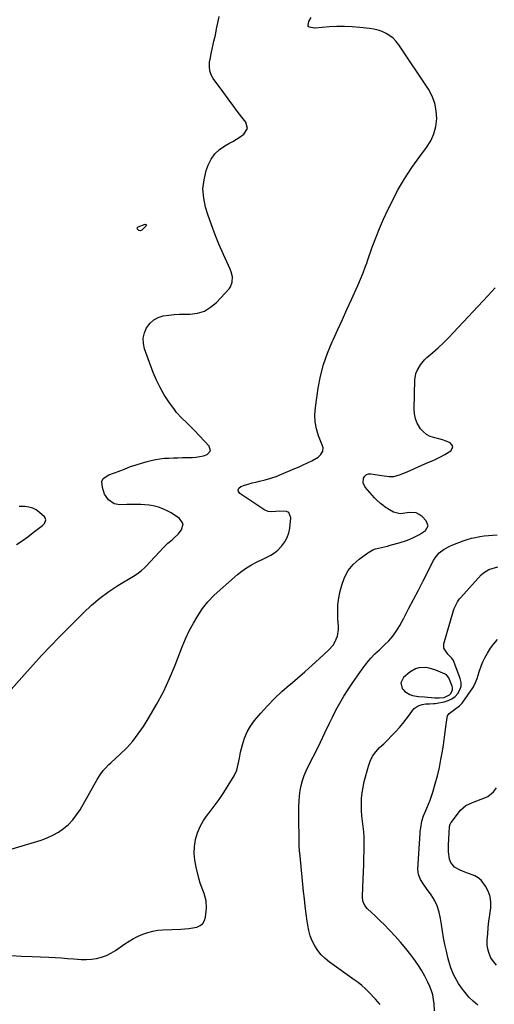
# Model space of a CAD drawing. Units: inches. Extents: x 1916189 to 1921524, y 443042 to 448372.
# Drawn here: x 1919740 to 1920054, y 445029 to 445680 of the extents above; entities that cross this region are included whole.
import ezdxf

# ---------------------------------------------------------------- set-up
doc = ezdxf.new("R2010")
doc.units = ezdxf.units.IN
doc.header["$MEASUREMENT"] = 0
for name, color, linetype in [('1', 7, 'Continuous'), ('7', 7, 'Continuous'), ('8', 7, 'Continuous')]:
    doc.layers.add(name, color=color, linetype=linetype)

msp = doc.modelspace()

# ---------------------------------------------------------------- linework, layer by layer
at = {"layer": '1', "color": 18}
msp.add_polyline3d([(1920004.07, 445232.28, 1936), (1920008.06, 445231.87, 1936), (1920014.84, 445231.36, 1936), (1920017.85, 445231.3, 1936), (1920021.06, 445231.61, 1936), (1920024.63, 445233.27, 1936), (1920025.59, 445234.23, 1936), (1920026.61, 445236.55, 1936), (1920026.61, 445237.79, 1936), (1920026.35, 445239.07, 1936), (1920024.27, 445244.58, 1936), (1920022.57, 445246.59, 1936), (1920021.77, 445247.01, 1936), (1920015.65, 445249.67, 1936), (1920011.23, 445251.03, 1936), (1920008.94, 445251.32, 1936), (1920004.36, 445251.12, 1936), (1920002.2, 445250.53, 1936), (1919998.34, 445248.22, 1936), (1919994.24, 445244.71, 1936), (1919992.41, 445241.3, 1936), (1919993.35, 445237.55, 1936), (1919993.86, 445236.85, 1936), (1919995.15, 445235.42, 1936), (1919998.28, 445233.44, 1936), (1920000.12, 445232.88, 1936), (1920004.07, 445232.28, 1936)], dxfattribs=at)
at = {"layer": '7', "color": 18}
for points in [[(1919735.13, 445131.35, 1932), (1919754.38, 445137.23, 1932), (1919758.31, 445138.67, 1932), (1919762.11, 445140.38, 1932), (1919765.71, 445142.48, 1932), (1919769.17, 445144.84, 1932), (1919772.32, 445147.57, 1932), (1919775.23, 445150.53, 1932), (1919777.77, 445153.81, 1932), (1919780.05, 445157.31, 1932), (1919791.37, 445177.23, 1932), (1919793.27, 445180.28, 1932), (1919795.42, 445183.16, 1932), (1919796.58, 445184.53, 1932), (1919799.04, 445187.14, 1932), (1919800.35, 445188.37, 1932), (1919806.61, 445194.07, 1932), (1919810.89, 445198.29, 1932), (1919814.9, 445202.72, 1932), (1919818.54, 445207.47, 1932), (1919821.93, 445212.43, 1932), (1919825.76, 445218.59, 1932), (1919830.62, 445226.91, 1932), (1919835.17, 445235.39, 1932), (1919839.23, 445244.11, 1932), (1919842.96, 445253, 1932), (1919847.68, 445265.17, 1932), (1919849.9, 445270.45, 1932), (1919852.32, 445275.64, 1932), (1919855.03, 445280.68, 1932), (1919857.93, 445285.62, 1932), (1919861.17, 445290.33, 1932), (1919864.67, 445294.81, 1932), (1919868.56, 445298.95, 1932), (1919872.72, 445302.88, 1932), (1919884.29, 445312.87, 1932), (1919887.24, 445315.22, 1932), (1919890.29, 445317.41, 1932), (1919893.5, 445319.36, 1932), (1919896.82, 445321.14, 1932), (1919900.98, 445323.18, 1932), (1919902.3, 445323.82, 1932), (1919906.29, 445325.7, 1932), (1919908.79, 445327.17, 1932), (1919910.95, 445329.1, 1932), (1919913.55, 445331.93, 1932), (1919915.53, 445334.56, 1932), (1919917.13, 445337.37, 1932), (1919918.15, 445340.43, 1932), (1919918.8, 445343.67, 1932), (1919919.47, 445350.45, 1932), (1919918.26, 445353.87, 1932), (1919916.78, 445354.72, 1932), (1919912.36, 445354.92, 1932), (1919909.73, 445354.68, 1932), (1919907.09, 445354.38, 1932), (1919904.57, 445354.52, 1932), (1919902.26, 445355.53, 1932), (1919885.83, 445366.46, 1932), (1919884.95, 445367.76, 1932), (1919884.66, 445368.99, 1932), (1919885.23, 445370.11, 1932), (1919886.39, 445371.17, 1932), (1919888.87, 445372.02, 1932), (1919891.37, 445372.81, 1932), (1919893.9, 445373.49, 1932), (1919896.46, 445374.1, 1932), (1919898.84, 445374.62, 1932), (1919902.56, 445375.54, 1932), (1919906.25, 445376.6, 1932), (1919909.86, 445377.87, 1932), (1919913.43, 445379.28, 1932), (1919922.17, 445383, 1932), (1919925.01, 445384.24, 1932), (1919927.83, 445385.52, 1932), (1919930.62, 445386.86, 1932), (1919933.4, 445388.24, 1932), (1919937.68, 445390.55, 1932), (1919939.5, 445392.26, 1932), (1919940.69, 445394.45, 1932), (1919940.87, 445396.78, 1932), (1919940.59, 445397.98, 1932), (1919937.98, 445404.64, 1932), (1919936.58, 445409.23, 1932), (1919935.68, 445413.87, 1932), (1919935.5, 445418.59, 1932), (1919935.81, 445423.38, 1932), (1919937.65, 445436.2, 1932), (1919939.15, 445444.12, 1932), (1919941.11, 445451.9, 1932), (1919943.76, 445459.47, 1932), (1919946.87, 445466.91, 1932), (1919947.53, 445468.31, 1932), (1919950.64, 445474.95, 1932), (1919953.71, 445481.6, 1932), (1919956.74, 445488.28, 1932), (1919959.74, 445494.97, 1932), (1919963.84, 445504.22, 1932), (1919965.64, 445508.39, 1932), (1919967.36, 445512.6, 1932), (1919968.99, 445516.84, 1932), (1919969.78, 445518.97, 1932), (1919970.55, 445521.11, 1932), (1919973.5, 445529.45, 1932), (1919975.84, 445535.73, 1932), (1919978.32, 445541.94, 1932), (1919980.99, 445548.08, 1932), (1919983.81, 445554.15, 1932), (1919986.13, 445558.96, 1932), (1919990.29, 445566.95, 1932), (1919994.76, 445574.74, 1932), (1919999.69, 445582.26, 1932), (1920004.92, 445589.59, 1932), (1920009.42, 445595.51, 1932), (1920012.15, 445599.91, 1932), (1920014.29, 445604.52, 1932), (1920015.55, 445609.45, 1932), (1920016.2, 445614.59, 1932), (1920015.89, 445619.75, 1932), (1920014.96, 445624.75, 1932), (1920013.12, 445629.48, 1932), (1920010.67, 445634.05, 1932), (1919991.09, 445663.44, 1932), (1919989.32, 445665.7, 1932), (1919987.35, 445667.74, 1932), (1919985.09, 445669.46, 1932), (1919982.64, 445670.96, 1932), (1919979.99, 445672.13, 1932), (1919977.28, 445673.1, 1932), (1919974.49, 445673.78, 1932), (1919971.63, 445674.25, 1932), (1919965.24, 445674.96, 1932), (1919960.19, 445675.38, 1932), (1919955.14, 445675.6, 1932), (1919950.09, 445675.53, 1932), (1919945.03, 445675.27, 1932), (1919935.65, 445674.51, 1932), (1919935.28, 445674.48, 1932), (1919931.97, 445675.03, 1932), (1919931.44, 445675.42, 1932), (1919931.07, 445675.88, 1932), (1919930.94, 445676.46, 1932), (1919931.51, 445678.81, 1932), (1919933.05, 445681.52, 1932)], [(1919734.39, 445060.71, 1934), (1919741.36, 445060.48, 1934), (1919748.32, 445060.2, 1934), (1919759.43, 445059.7, 1934), (1919763.55, 445059.49, 1934), (1919767.67, 445059.23, 1934), (1919771.78, 445058.9, 1934), (1919775.9, 445058.53, 1934), (1919780.67, 445058.21, 1934), (1919784.1, 445058.2, 1934), (1919787.51, 445058.48, 1934), (1919790.92, 445058.94, 1934), (1919794.23, 445059.75, 1934), (1919797.43, 445060.83, 1934), (1919800.47, 445062.32, 1934), (1919803.39, 445064.08, 1934), (1919809.65, 445068.43, 1934), (1919812.53, 445070.29, 1934), (1919815.47, 445072.03, 1934), (1919818.52, 445073.57, 1934), (1919821.64, 445074.99, 1934), (1919824.85, 445076.13, 1934), (1919828.11, 445077.03, 1934), (1919831.45, 445077.56, 1934), (1919834.84, 445077.86, 1934), (1919846.65, 445078.24, 1934), (1919849.33, 445078.41, 1934), (1919851.99, 445078.68, 1934), (1919854.63, 445079.12, 1934), (1919857.25, 445079.67, 1934), (1919859.44, 445080.67, 1934), (1919861.21, 445082.04, 1934), (1919862.35, 445083.97, 1934), (1919863.07, 445086.26, 1934), (1919863.72, 445092.19, 1934), (1919863.61, 445097.07, 1934), (1919862.23, 445101.75, 1934), (1919861.28, 445104.07, 1934), (1919859.63, 445108.78, 1934), (1919858.94, 445111.19, 1934), (1919856.82, 445119.36, 1934), (1919855.98, 445123.88, 1934), (1919855.58, 445128.41, 1934), (1919855.83, 445132.94, 1934), (1919856.51, 445137.48, 1934), (1919857.82, 445141.89, 1934), (1919859.5, 445146.12, 1934), (1919861.75, 445150.09, 1934), (1919864.37, 445153.87, 1934), (1919865.43, 445155.2, 1934), (1919868.79, 445159.57, 1934), (1919872.04, 445164.02, 1934), (1919875.12, 445168.59, 1934), (1919878.08, 445173.23, 1934), (1919882.11, 445179.81, 1934), (1919883.85, 445183.44, 1934), (1919884.81, 445187.34, 1934), (1919885.48, 445191.36, 1934), (1919886.32, 445195.35, 1934), (1919887.48, 445200.32, 1934), (1919888.83, 445204.63, 1934), (1919890.56, 445208.76, 1934), (1919892.86, 445212.59, 1934), (1919895.54, 445216.23, 1934), (1919899.74, 445221.14, 1934), (1919904.2, 445226.1, 1934), (1919908.83, 445230.9, 1934), (1919913.69, 445235.46, 1934), (1919918.71, 445239.86, 1934), (1919919.08, 445240.16, 1934), (1919924, 445244.33, 1934), (1919928.88, 445248.55, 1934), (1919933.68, 445252.85, 1934), (1919938.43, 445257.21, 1934), (1919944.57, 445262.93, 1934), (1919947.49, 445266.27, 1934), (1919948.67, 445268.15, 1934), (1919950.43, 445272.22, 1934), (1919951.17, 445276.53, 1934), (1919951.16, 445278.75, 1934), (1919950.77, 445283.58, 1934), (1919950.62, 445288.22, 1934), (1919950.78, 445292.84, 1934), (1919951.39, 445297.43, 1934), (1919952.31, 445301.98, 1934), (1919953.3, 445305.93, 1934), (1919955.14, 445310.94, 1934), (1919957.58, 445315.55, 1934), (1919960.92, 445319.56, 1934), (1919964.86, 445323.16, 1934), (1919970.5, 445327.34, 1934), (1919973.89, 445329.31, 1934), (1919975.73, 445329.97, 1934), (1919979.6, 445330.88, 1934), (1919983.5, 445331.77, 1934), (1919985.44, 445332.26, 1934), (1919991.39, 445333.84, 1934), (1919996.04, 445335.4, 1934), (1919997.87, 445336.14, 1934), (1920000.88, 445337.41, 1934), (1920004.66, 445339.29, 1934), (1920008.69, 445342.03, 1934), (1920010.38, 445345.15, 1934), (1920009.16, 445348.49, 1934), (1920006.47, 445351.21, 1934), (1920004.55, 445352.64, 1934), (1920002.5, 445353.65, 1934), (1919997.84, 445353.94, 1934), (1919993.7, 445353.22, 1934), (1919991.89, 445353.11, 1934), (1919987.55, 445354.16, 1934), (1919984.83, 445355.73, 1934), (1919982.07, 445357.55, 1934), (1919980.43, 445358.75, 1934), (1919979, 445359.91, 1934), (1919976.3, 445362.41, 1934), (1919975.03, 445363.75, 1934), (1919968.82, 445370.7, 1934), (1919967.41, 445373.56, 1934), (1919967.68, 445376.74, 1934), (1919968.52, 445378.04, 1934), (1919969.57, 445378.99, 1934), (1919970.92, 445379.43, 1934), (1919972.46, 445379.53, 1934), (1919979.81, 445378.33, 1934), (1919984.57, 445377.83, 1934), (1919987.74, 445377.85, 1934), (1919992.28, 445379.03, 1934), (1919997.04, 445381.13, 1934), (1920000.63, 445382.72, 1934), (1920004.23, 445384.28, 1934), (1920007.84, 445385.83, 1934), (1920011.46, 445387.37, 1934), (1920012.6, 445387.85, 1934), (1920015.61, 445389.21, 1934), (1920018.56, 445390.68, 1934), (1920021.42, 445392.3, 1934), (1920025.47, 445394.82, 1934), (1920026.45, 445396.21, 1934), (1920026.81, 445397.54, 1934), (1920026.25, 445398.8, 1934), (1920025.07, 445400.02, 1934), (1920024.96, 445400.07, 1934), (1920022.51, 445401.08, 1934), (1920020.03, 445401.99, 1934), (1920017.49, 445402.73, 1934), (1920014.92, 445403.37, 1934), (1920011.86, 445404.34, 1934), (1920009.45, 445405.56, 1934), (1920007.38, 445407.29, 1934), (1920005.52, 445409.35, 1934), (1920003.29, 445413.06, 1934), (1920002.06, 445416.04, 1934), (1920001.42, 445419.21, 1934), (1920001.18, 445422.5, 1934), (1920001.7, 445441.71, 1934), (1920002.37, 445445.93, 1934), (1920003.13, 445447.92, 1934), (1920005.33, 445451.66, 1934), (1920008.13, 445454.97, 1934), (1920009.71, 445456.48, 1934), (1920013.58, 445459.83, 1934), (1920017.12, 445463, 1934), (1920020.59, 445466.25, 1934), (1920023.96, 445469.6, 1934), (1920027.26, 445473.02, 1934), (1920050.03, 445497.37, 1934), (1920054.77, 445502.63, 1934)], [(1919737.92, 445332.67, 1928), (1919741.67, 445335.24, 1928), (1919745.37, 445337.9, 1928), (1919749.02, 445340.62, 1928), (1919755.19, 445345.33, 1928), (1919755.85, 445345.94, 1928), (1919756.42, 445346.61, 1928), (1919757.3, 445349.03, 1928), (1919756.89, 445350.53, 1928), (1919756.38, 445351.19, 1928), (1919753.28, 445354, 1928), (1919751.06, 445355.61, 1928), (1919748.69, 445356.86, 1928), (1919746.12, 445357.56, 1928), (1919743.39, 445357.9, 1928), (1919739.67, 445357.95, 1928)], [(1919978.75, 445028.5, 1936), (1919975.59, 445032.01, 1936), (1919971.24, 445036.54, 1936), (1919968.97, 445038.78, 1936), (1919966.56, 445040.88, 1936), (1919964.06, 445042.87, 1936), (1919961.49, 445044.77, 1936), (1919945.08, 445056.42, 1936), (1919942.24, 445058.74, 1936), (1919939.64, 445061.26, 1936), (1919937.4, 445064.11, 1936), (1919935.39, 445067.17, 1936), (1919933.77, 445070.47, 1936), (1919932.41, 445073.86, 1936), (1919931.44, 445077.37, 1936), (1919930.73, 445080.98, 1936), (1919930.37, 445083.5, 1936), (1919929.72, 445088.43, 1936), (1919929.1, 445093.37, 1936), (1919928.54, 445098.32, 1936), (1919928.01, 445103.27, 1936), (1919925.67, 445126.82, 1936), (1919925.4, 445130.06, 1936), (1919925.18, 445133.3, 1936), (1919925.06, 445136.54, 1936), (1919925, 445139.79, 1936), (1919924.99, 445143.03, 1936), (1919924.97, 445146.28, 1936), (1919924.94, 445149.53, 1936), (1919924.91, 445152.78, 1936), (1919924.87, 445156.1, 1936), (1919924.91, 445159.57, 1936), (1919925.05, 445163.04, 1936), (1919925.33, 445166.51, 1936), (1919925.72, 445169.96, 1936), (1919926.34, 445173.36, 1936), (1919927.19, 445176.69, 1936), (1919928.36, 445179.93, 1936), (1919929.75, 445183.09, 1936), (1919932.9, 445189.39, 1936), (1919936.01, 445195.66, 1936), (1919939.1, 445201.94, 1936), (1919942.15, 445208.24, 1936), (1919945.17, 445214.56, 1936), (1919947.06, 445218.53, 1936), (1919949.43, 445223.25, 1936), (1919951.94, 445227.89, 1936), (1919954.65, 445232.42, 1936), (1919957.5, 445236.87, 1936), (1919960.61, 445241.48, 1936), (1919962.11, 445243.69, 1936), (1919963.63, 445245.88, 1936), (1919965.17, 445248.07, 1936), (1919966.73, 445250.24, 1936), (1919968.76, 445252.97, 1936), (1919971.2, 445255.99, 1936), (1919972.54, 445257.51, 1936), (1919975.28, 445260.39, 1936), (1919978.16, 445263.12, 1936), (1919981.44, 445266.1, 1936), (1919984.39, 445269.05, 1936), (1919987.11, 445272.18, 1936), (1919989.49, 445275.57, 1936), (1919991.65, 445279.14, 1936), (1919994.28, 445284.02, 1936), (1919997.56, 445290.18, 1936), (1920000.81, 445296.35, 1936), (1920004, 445302.55, 1936), (1920007.17, 445308.77, 1936), (1920013.98, 445322.26, 1936), (1920015.05, 445324.06, 1936), (1920017.73, 445327.21, 1936), (1920021.09, 445329.74, 1936), (1920024.81, 445331.74, 1936), (1920026.76, 445332.56, 1936), (1920033.7, 445335.14, 1936), (1920036.41, 445336.06, 1936), (1920039.15, 445336.86, 1936), (1920041.93, 445337.5, 1936), (1920044.74, 445338.03, 1936), (1920047.57, 445338.43, 1936), (1920050.41, 445338.78, 1936), (1920053.27, 445339.04, 1936), (1920056.12, 445339.25, 1936)], [(1920014.6, 445024.14, 1938), (1920014.45, 445028.84, 1938), (1920014.1, 445031.8, 1938), (1920013.54, 445034.71, 1938), (1920012.67, 445037.54, 1938), (1920011.59, 445040.32, 1938), (1920010.32, 445043.12, 1938), (1920008.31, 445047.18, 1938), (1920006.12, 445051.13, 1938), (1920003.67, 445054.92, 1938), (1920001.04, 445058.61, 1938), (1919999.07, 445061.19, 1938), (1919995.69, 445065.44, 1938), (1919992.21, 445069.61, 1938), (1919988.6, 445073.66, 1938), (1919984.89, 445077.62, 1938), (1919981.15, 445081.47, 1938), (1919979.21, 445083.42, 1938), (1919977.24, 445085.35, 1938), (1919975.23, 445087.22, 1938), (1919973.18, 445089.07, 1938), (1919970.08, 445091.91, 1938), (1919968.58, 445093.93, 1938), (1919967.52, 445096.24, 1938), (1919967.03, 445098.7, 1938), (1919966.99, 445099.97, 1938), (1919967.45, 445111.64, 1938), (1919967.63, 445116.21, 1938), (1919967.8, 445120.78, 1938), (1919967.96, 445125.34, 1938), (1919968.12, 445129.91, 1938), (1919968.18, 445131.93, 1938), (1919968.2, 445135.48, 1938), (1919968.09, 445139.02, 1938), (1919967.79, 445142.55, 1938), (1919967.36, 445146.08, 1938), (1919966.91, 445149.61, 1938), (1919966.56, 445153.14, 1938), (1919966.35, 445156.69, 1938), (1919966.25, 445160.24, 1938), (1919966.37, 445164.69, 1938), (1919966.7, 445168.5, 1938), (1919967.35, 445172.28, 1938), (1919968.19, 445176.03, 1938), (1919970.91, 445186.07, 1938), (1919972.15, 445189.5, 1938), (1919973.74, 445192.73, 1938), (1919975.85, 445195.65, 1938), (1919978.3, 445198.35, 1938), (1919981.03, 445200.94, 1938), (1919983.68, 445203.51, 1938), (1919986.29, 445206.13, 1938), (1919989.06, 445208.98, 1938), (1919991.46, 445211.61, 1938), (1919993.78, 445214.3, 1938), (1919995.96, 445217.11, 1938), (1919998.06, 445219.98, 1938), (1920000.16, 445222.99, 1938), (1920001.26, 445224.25, 1938), (1920003.94, 445226.06, 1938), (1920006.41, 445226.83, 1938), (1920008.9, 445227.25, 1938), (1920011.42, 445227.39, 1938), (1920013.95, 445227.5, 1938), (1920015.2, 445227.65, 1938), (1920016.45, 445227.84, 1938), (1920021.02, 445228.68, 1938), (1920023.68, 445229.48, 1938), (1920026.13, 445230.6, 1938), (1920028.28, 445232.24, 1938), (1920030.23, 445234.2, 1938), (1920031.53, 445236.53, 1938), (1920032.3, 445238.93, 1938), (1920032.3, 445241.45, 1938), (1920031.77, 445244.06, 1938), (1920027.53, 445255.3, 1938), (1920027.15, 445256.11, 1938), (1920026.14, 445257.57, 1938), (1920023.55, 445260.11, 1938), (1920020.83, 445264.25, 1938), (1920020.92, 445267.06, 1938), (1920027.24, 445289.12, 1938), (1920027.63, 445290.32, 1938), (1920029.81, 445294.81, 1938), (1920031.27, 445296.84, 1938), (1920032.09, 445297.8, 1938), (1920045.65, 445312.62, 1938), (1920047.18, 445314.03, 1938), (1920050.64, 445316.16, 1938), (1920052.89, 445316.97, 1938), (1920056.69, 445317.89, 1938)], [(1920055.64, 445054.47, 1942), (1920053.73, 445056.79, 1942), (1920052.03, 445059.33, 1942), (1920050.79, 445062.09, 1942), (1920049.9, 445064.93, 1942), (1920049.54, 445067.89, 1942), (1920049.54, 445070.92, 1942), (1920049.92, 445075.21, 1942), (1920050.32, 445079.38, 1942), (1920050.76, 445083.55, 1942), (1920051.26, 445087.71, 1942), (1920051.89, 445092.43, 1942), (1920051.98, 445096.19, 1942), (1920051.54, 445099.83, 1942), (1920050.31, 445103.29, 1942), (1920048.55, 445106.62, 1942), (1920045.52, 445110.58, 1942), (1920043.59, 445112.31, 1942), (1920041.36, 445113.62, 1942), (1920037.96, 445114.92, 1942), (1920035.84, 445115.61, 1942), (1920031.68, 445117.18, 1942), (1920027.88, 445119.22, 1942), (1920025.39, 445122.33, 1942), (1920024.58, 445124.63, 1942), (1920023.9, 445129.34, 1942), (1920023.87, 445134.1, 1942), (1920024.61, 445145.7, 1942), (1920024.65, 445146.12, 1942), (1920025.05, 445147.78, 1942), (1920025.44, 445148.53, 1942), (1920025.68, 445148.88, 1942), (1920031.97, 445156.98, 1942), (1920035.47, 445160.07, 1942), (1920039.73, 445162.11, 1942), (1920048.36, 445165.32, 1942), (1920049.89, 445166.02, 1942), (1920053.82, 445169.08, 1942), (1920055.66, 445171.86, 1942)]]:
    msp.add_polyline3d(points, dxfattribs=at)
at = {"layer": '8', "color": 18}
for points in [[(1919734.5, 445236.79, 1930), (1919743.25, 445246.81, 1930), (1919748.89, 445253.14, 1930), (1919754.6, 445259.39, 1930), (1919760.44, 445265.53, 1930), (1919766.36, 445271.6, 1930), (1919782.36, 445287.66, 1930), (1919787.67, 445292.62, 1930), (1919793.19, 445297.31, 1930), (1919799.04, 445301.59, 1930), (1919805.11, 445305.59, 1930), (1919815.32, 445311.8, 1930), (1919816.44, 445312.5, 1930), (1919818.63, 445313.95, 1930), (1919820.75, 445315.51, 1930), (1919822.72, 445317.24, 1930), (1919823.64, 445318.18, 1930), (1919835.54, 445331.06, 1930), (1919838.16, 445333.64, 1930), (1919841, 445335.97, 1930), (1919842.42, 445337.13, 1930), (1919845.01, 445339.71, 1930), (1919847.26, 445342.56, 1930), (1919848.22, 445346.53, 1930), (1919845.97, 445349.94, 1930), (1919840.32, 445353.64, 1930), (1919837.67, 445355.16, 1930), (1919834.93, 445356.46, 1930), (1919832.06, 445357.42, 1930), (1919828.34, 445358.32, 1930), (1919825.68, 445358.75, 1930), (1919823.02, 445359.08, 1930), (1919820.34, 445359.27, 1930), (1919817.65, 445359.35, 1930), (1919813.43, 445359.33, 1930), (1919811.08, 445359.2, 1930), (1919806.39, 445358.93, 1930), (1919802.66, 445359.59, 1930), (1919798.93, 445362.44, 1930), (1919796.14, 445366.08, 1930), (1919794.8, 445370.46, 1930), (1919794.5, 445374.54, 1930), (1919795.32, 445376.44, 1930), (1919799.15, 445378.94, 1930), (1919802.87, 445380.16, 1930), (1919805.26, 445381.05, 1930), (1919809.95, 445382.95, 1930), (1919813.51, 445384.3, 1930), (1919817.1, 445385.55, 1930), (1919820.74, 445386.66, 1930), (1919824.41, 445387.66, 1930), (1919827.1, 445388.33, 1930), (1919830.01, 445388.97, 1930), (1919832.93, 445389.48, 1930), (1919835.88, 445389.8, 1930), (1919838.84, 445390.01, 1930), (1919841.82, 445390.12, 1930), (1919844.8, 445390.21, 1930), (1919847.78, 445390.28, 1930), (1919850.76, 445390.33, 1930), (1919854.2, 445390.39, 1930), (1919856.77, 445390.56, 1930), (1919859.3, 445390.9, 1930), (1919861.78, 445391.51, 1930), (1919864.23, 445392.28, 1930), (1919866.37, 445394.73, 1930), (1919865.53, 445397.87, 1930), (1919855.81, 445408.23, 1930), (1919854.13, 445409.97, 1930), (1919850.67, 445413.35, 1930), (1919847.14, 445416.64, 1930), (1919843.92, 445420.22, 1930), (1919842.45, 445422.14, 1930), (1919838.83, 445427.21, 1930), (1919835.8, 445431.82, 1930), (1919833.04, 445436.56, 1930), (1919830.66, 445441.51, 1930), (1919828.54, 445446.6, 1930), (1919822.73, 445462.3, 1930), (1919821.95, 445465.86, 1930), (1919821.8, 445469.35, 1930), (1919822.6, 445472.76, 1930), (1919824.03, 445476.11, 1930), (1919826.4, 445479.18, 1930), (1919828.88, 445481.41, 1930), (1919831.85, 445482.94, 1930), (1919835.15, 445483.99, 1930), (1919838.73, 445484.53, 1930), (1919842.33, 445484.95, 1930), (1919845.94, 445485.17, 1930), (1919849.57, 445485.26, 1930), (1919852.77, 445485.25, 1930), (1919857.72, 445485.88, 1930), (1919862.35, 445487.25, 1930), (1919866.49, 445489.72, 1930), (1919870.31, 445492.94, 1930), (1919878.65, 445502.01, 1930), (1919879.64, 445503.38, 1930), (1919880.82, 445506.45, 1930), (1919880.86, 445509.88, 1930), (1919880.1, 445513.24, 1930), (1919879.47, 445514.87, 1930), (1919874.96, 445524.58, 1930), (1919872.09, 445531.09, 1930), (1919869.4, 445537.66, 1930), (1919866.95, 445544.34, 1930), (1919864.68, 445551.08, 1930), (1919863.17, 445555.89, 1930), (1919861.88, 445562, 1930), (1919861.4, 445568.1, 1930), (1919862.1, 445574.17, 1930), (1919863.6, 445580.23, 1930), (1919864.89, 445583.85, 1930), (1919866.79, 445587.75, 1930), (1919869.18, 445591.24, 1930), (1919872.27, 445594.13, 1930), (1919875.84, 445596.61, 1930), (1919878.63, 445598.11, 1930), (1919881.17, 445599.54, 1930), (1919883.68, 445601.02, 1930), (1919886.13, 445602.6, 1930), (1919888.55, 445604.23, 1930), (1919890.86, 445607.97, 1930), (1919889.77, 445612.22, 1930), (1919887.2, 445615.57, 1930), (1919884.15, 445619.57, 1930), (1919881.13, 445623.58, 1930), (1919878.13, 445627.62, 1930), (1919875.15, 445631.67, 1930), (1919868.26, 445641.1, 1930), (1919866.87, 445643.61, 1930), (1919865.92, 445646.21, 1930), (1919865.63, 445648.97, 1930), (1919865.77, 445651.83, 1930), (1919866.31, 445654.77, 1930), (1919866.88, 445657.71, 1930), (1919867.5, 445660.63, 1930), (1919868.15, 445663.55, 1930), (1919868.68, 445665.84, 1930), (1919869.59, 445669.9, 1930), (1919870.46, 445673.97, 1930), (1919871.28, 445678.06, 1930), (1919872.06, 445682.15, 1930)], [(1919819.92, 445540.41, 1930), (1919818.95, 445540.63, 1930), (1919818.11, 445541.34, 1930), (1919817.97, 445541.66, 1930), (1919817.9, 445542.01, 1930), (1919817.94, 445542.35, 1930), (1919818.06, 445542.64, 1930), (1919818.56, 445543.05, 1930), (1919823.13, 445544.66, 1930), (1919823.44, 445544.58, 1930), (1919823.74, 445544.44, 1930), (1919823.9, 445544.23, 1930), (1919823.98, 445544.02, 1930), (1919823.81, 445543.57, 1930), (1919820.82, 445540.82, 1930), (1919819.92, 445540.41, 1930)], [(1920043.35, 445027.95, 1940), (1920040.31, 445030.53, 1940), (1920037.46, 445033.28, 1940), (1920034.88, 445036.29, 1940), (1920032.5, 445039.48, 1940), (1920030.62, 445042.25, 1940), (1920029.39, 445044.22, 1940), (1920027.26, 445048.34, 1940), (1920025.59, 445052.69, 1940), (1920024.21, 445057.15, 1940), (1920023.61, 445059.4, 1940), (1920022.56, 445063.63, 1940), (1920021.55, 445068.03, 1940), (1920020.64, 445072.45, 1940), (1920019.88, 445076.89, 1940), (1920019.22, 445081.35, 1940), (1920018.7, 445085.39, 1940), (1920017.82, 445089.58, 1940), (1920016.55, 445093.6, 1940), (1920014.68, 445097.39, 1940), (1920012.42, 445101.01, 1940), (1920009.44, 445105.06, 1940), (1920007.33, 445108.05, 1940), (1920005.35, 445111.14, 1940), (1920003.99, 445114.41, 1940), (1920003.68, 445117.94, 1940), (1920005.2, 445141.83, 1940), (1920005.29, 445142.98, 1940), (1920005.53, 445145.27, 1940), (1920006.34, 445149.79, 1940), (1920007.33, 445153.13, 1940), (1920008.22, 445155.27, 1940), (1920009.63, 445158.31, 1940), (1920010.76, 445160.9, 1940), (1920011.82, 445163.53, 1940), (1920012.75, 445166.2, 1940), (1920013.59, 445168.9, 1940), (1920015.17, 445174.37, 1940), (1920016.6, 445179.72, 1940), (1920017.89, 445185.11, 1940), (1920018.98, 445190.54, 1940), (1920019.92, 445196, 1940), (1920020.57, 445200.21, 1940), (1920021.08, 445203.59, 1940), (1920021.56, 445206.98, 1940), (1920022.01, 445210.37, 1940), (1920022.45, 445213.76, 1940), (1920023.01, 445218.33, 1940), (1920023.29, 445219.35, 1940), (1920024.36, 445221.06, 1940), (1920028.01, 445223.54, 1940), (1920031.34, 445225.92, 1940), (1920033.02, 445227.88, 1940), (1920039.96, 445237.93, 1940), (1920041.17, 445239.91, 1940), (1920043.01, 445244.13, 1940), (1920044.22, 445248.62, 1940), (1920045.75, 445253.02, 1940), (1920046.69, 445255.15, 1940), (1920047.92, 445257.69, 1940), (1920049.71, 445260.95, 1940), (1920051.69, 445264.09, 1940), (1920053.96, 445267.01, 1940), (1920056.43, 445269.81, 1940)]]:
    msp.add_polyline3d(points, dxfattribs=at)

doc.saveas('drawing.dxf')
